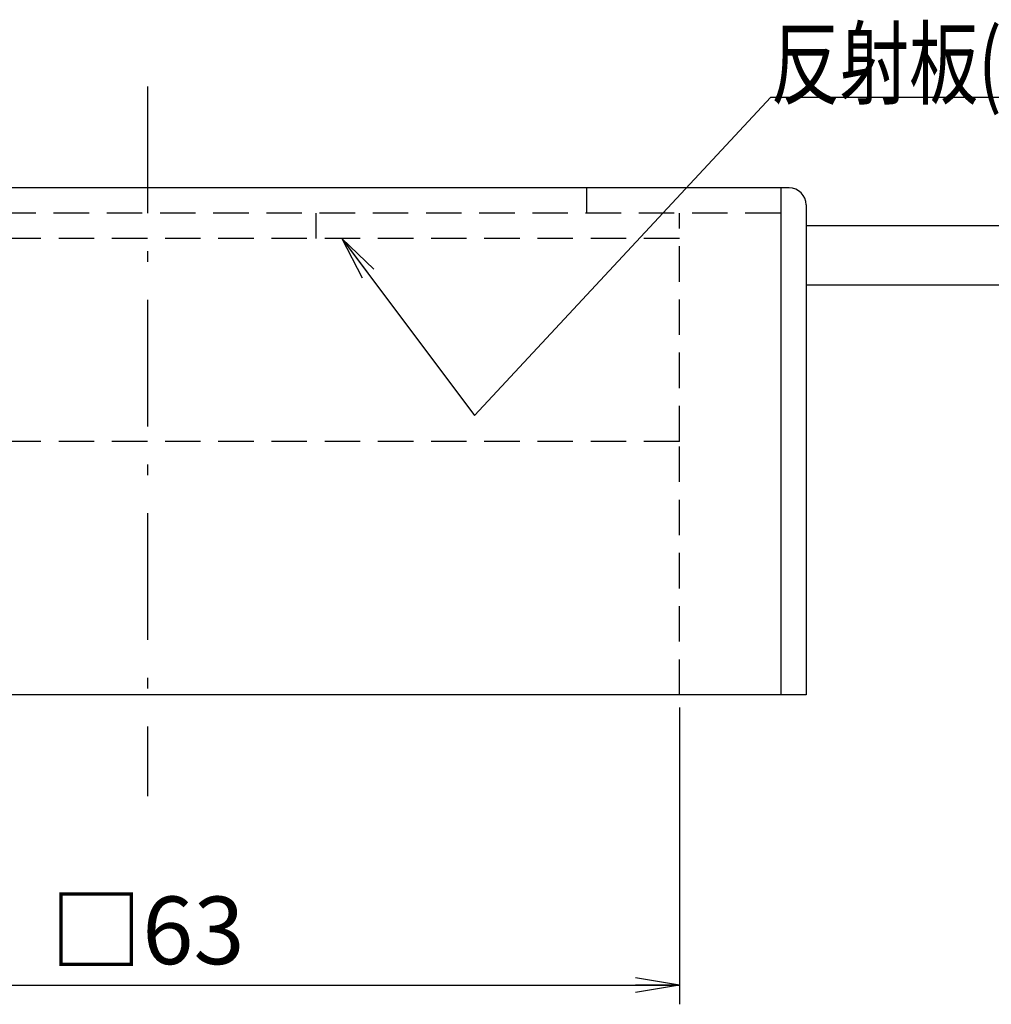
# Model space of a CAD drawing. Extents: x 10 to 286, y 6 to 402.
# Drawn here: x 136 to 194, y 51 to 109 of the extents above; entities that cross this region are included whole.
import ezdxf

# ---------------------------------------------------------------- set-up
doc = ezdxf.new("R2010")
doc.units = 0
doc.header["$LTSCALE"] = 0.25
doc.linetypes.add('DASHDOT', pattern=[50.5, 30, -9, 2.5, -9])
doc.linetypes.add('HIDDEN', pattern=[12.6, 8.4, -4.2])
doc.layers.get('0').update_dxf_attribs({"linetype": 'CONTINUOUS'})
for name, color, linetype in [('10', 3, 'CONTINUOUS'), ('5', 94, 'CONTINUOUS'), ('6', 14, 'CONTINUOUS'), ('7', 4, 'CONTINUOUS')]:
    doc.layers.add(name, color=color, linetype=linetype)
doc.styles.get("Standard").update_dxf_attribs({"font": 'txt', "bigfont": 'bigfont'})
doc.styles.add('ＭＳ_ゴシック', font='txt')
doc.dimstyles.get("Standard").update_dxf_attribs({"dimtxt": 0.18, "dimasz": 0.18, "dimexe": 0.18, "dimexo": 0.0625, "dimgap": 0.09, "dimtad": 0, "dimtih": 1, "dimtoh": 1, "dimdec": 4, "dimzin": 0, "dimtxsty": 'STANDARD', "dimcen": 0.09, "dimazin": 3, "dimtfac": 1, "dimtdec": 4, "dimtofl": 0, "dimtmove": 0, "dimatfit": 3, "dimtolj": 1, "dimtzin": 0})

# ---------------------------------------------------------------- blocks, each defined once
blk = doc.blocks.new('_OPEN')
at = {"color": 0}
for q in [(-1, 0.167), (-1, -0.167), (-1, 0)]:
    blk.add_line((0, 0), q, dxfattribs=at)
blk = doc.blocks.new('DIM1')
at = {"layer": '10', "color": 3, "linetype": 'CONTINUOUS'}
for p, q in [((112.163, 68.634), (112.163, 51.071)), ((175.163, 68.634), (175.163, 51.071)), ((112.163, 52.196), (175.163, 52.196))]:
    blk.add_line(p, q, dxfattribs=at)
at = {"layer": '10', "color": 3, "linetype": 'CONTINUOUS', "xscale": 2.58819045, "yscale": 2.58819045, "zscale": 2.58819045}
for p, rotation in [((112.163, 52.196), 179.9999999999998), ((175.163, 52.196), 359.9999999999997)]:
    blk.add_blockref('_OPEN', p, dxfattribs=dict(at, rotation=rotation))
at = {"layer": '10', "color": 3, "linetype": 'CONTINUOUS', "insert": (143.663, 52.196), "char_height": 4, "width": 49.52381, "attachment_point": 8, "style": 'ＭＳ_ゴシック'}
blk.add_mtext('□63', dxfattribs=at)

msp = doc.modelspace()

# ---------------------------------------------------------------- linework, layer by layer
at = {"layer": '10', "color": 3, "linetype": 'CONTINUOUS'}
for p, q in [((181.663, 99.384), (105.663, 99.384)), ((181.163, 99.384), (181.163, 69.384)), ((182.663, 98.384), (182.663, 69.384)), ((182.663, 69.384), (104.663, 69.384))]:
    msp.add_line(p, q, dxfattribs=at)
msp.add_lwpolyline([(155.179, 96.384), (163.026, 85.907), (180.579, 104.749), (207.579, 104.749)], dxfattribs=at)
msp.add_arc((181.663, 98.384), 1, 0, 90, dxfattribs=at)
at = {"layer": '5', "color": 94, "linetype": 'HIDDEN'}
for p, q in [((169.663, 99.384), (169.663, 97.884)), ((181.163, 97.884), (106.163, 97.884)), ((153.663, 96.384), (153.663, 97.884)), ((175.163, 84.384), (175.163, 97.884)), ((175.163, 96.384), (112.163, 96.384)), ((175.163, 84.384), (112.163, 84.384)), ((175.163, 69.384), (175.163, 84.384))]:
    msp.add_line(p, q, dxfattribs=at)
at = {"layer": '6', "color": 14, "linetype": 'DASHDOT'}
msp.add_line((143.663, 105.384), (143.663, 63.384), dxfattribs=at)
at = {"layer": '7', "color": 4, "linetype": 'CONTINUOUS'}
for p, q in [((201.387, 97.134), (182.663, 97.134)), ((201.387, 93.634), (182.663, 93.634))]:
    msp.add_line(p, q, dxfattribs=at)

# ---------------------------------------------------------------- block references
at = {"layer": '10', "color": 3, "linetype": 'CONTINUOUS', "xscale": 2.58819045, "yscale": 2.58819045, "zscale": 2.58819045, "rotation": 126.8330771124663}
msp.add_blockref('_OPEN', (155.179, 96.384), dxfattribs=at)

# ---------------------------------------------------------------- texts
at = {"layer": '10', "color": 3, "linetype": 'CONTINUOUS', "insert": (180.579, 104.749), "char_height": 4, "width": 41.95088, "attachment_point": 7}
msp.add_mtext('{\\fＭＳ ゴシック;\\W0.750000;\\T0.750000;反射板(取り外し可)}', dxfattribs=at)

# ---------------------------------------------------------------- dimensions: what is measured, and where the dimension line sits
at = {"layer": '10', "color": 3, "linetype": 'CONTINUOUS'}
dim = msp.add_linear_dim(base=(175.163, 52.196), p1=(112.163, 69.384), p2=(175.163, 69.384), text='□<>', dimstyle='STANDARD', override={"dimscale": 1, "dimtxt": 4, "dimasz": 2.58819, "dimexe": 1.125, "dimexo": 0.75, "dimgap": 0, "dimtad": 1, "dimtih": 0, "dimtoh": 0, "dimdec": 2, "dimzin": 8, "dimtxsty": 'ＭＳ_ゴシック', "dimblk1": 'OPEN', "dimblk2": 'OPEN', "dimsah": 1, "dimse1": 0, "dimse2": 0, "dimtix": 0, "dimtofl": 1, "dimtmove": 1, "dimatfit": 2, "dimtzin": 8}, dxfattribs=at)
dim.commit()
dim.dimension.update_dxf_attribs({"geometry": 'DIM1', "text_midpoint": (143.663, 52.196), "dimtype": 160})

doc.saveas('drawing.dxf')
